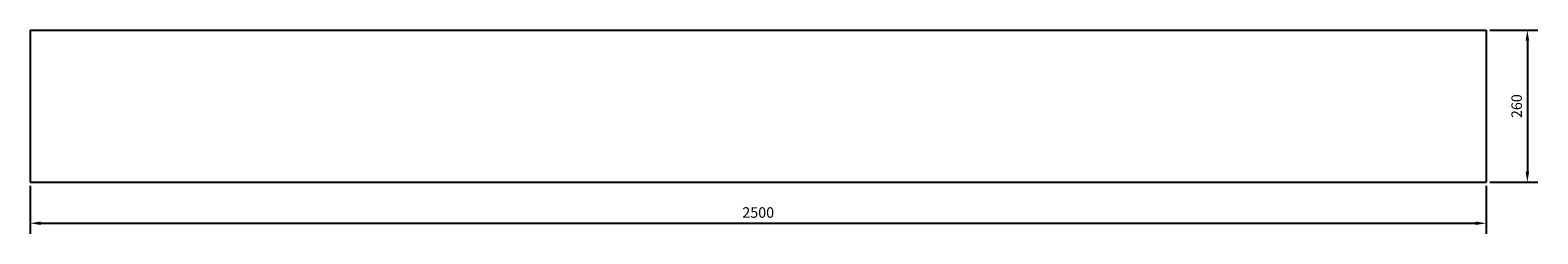
# Model space of a CAD drawing. Units: millimetres. Extents: x -2785 to 6347, y -2700 to 2700.
# Drawn here: x -1250 to 1339, y -219 to 130 of the extents above; entities that cross this region are included whole.
import ezdxf

# ---------------------------------------------------------------- set-up
doc = ezdxf.new("R2010")
doc.units = ezdxf.units.MM
doc.layers.add('ROS_DIM', color=7, linetype='Continuous')
doc.layers.add('ROS_MAIN', color=240, linetype='Continuous')
doc.styles.get("Standard").update_dxf_attribs({"font": 'verdana.ttf'})
doc.dimstyles.get("Standard").update_dxf_attribs({"dimscale": 100, "dimtxt": 0.18, "dimasz": 0.18, "dimexe": 0.18, "dimexo": 0.0625, "dimgap": 0.09, "dimtad": 1, "dimtoh": 1, "dimdec": 0, "dimzin": 0, "dimdsep": 46, "dimtxsty": 'Standard', "dimcen": 0.09, "dimadec": 0, "dimazin": 0, "dimtfac": 1, "dimtdec": 0, "dimtofl": 0, "dimtmove": 0, "dimatfit": 3, "dimfxl": 0, "dimtolj": 1, "dimtzin": 0, "dimarcsym": 0})

# ---------------------------------------------------------------- blocks, each defined once
blk = doc.blocks.new('ROS_KOOL_2500_FRONT')
at = {"layer": 'ROS_MAIN'}
for p, q in [((-1250, 130), (1250, 130)), ((-1250, 130), (-1250, 50)), ((-1250, 130), (1250, 130)), ((1250, 130), (1250, 50)), ((-1250, 50), (-1250, -50)), ((1250, 50), (1250, -50)), ((-1250, -50), (-1250, -130)), ((1250, -50), (1250, -130)), ((-1250, -130), (1250, -130)), ((-1250, -130), (1250, -130))]:
    blk.add_line(p, q, dxfattribs=at)
blk = doc.blocks.new('*D61')
at = {"layer": 'Defpoints', "color": 0, "transparency": 16777216}
for p in [(-1250, -130), (1250, -130), (1250, -200.5)]:
    blk.add_point(p, dxfattribs=at)
at = {"layer": 'ROS_DIM', "color": 0, "lineweight": -2, "transparency": 16777216}
for p, q in [((-1250, -136.3), (-1250, -218.5)), ((1250, -136.3), (1250, -218.5)), ((-1232, -200.5), (1232, -200.5))]:
    blk.add_line(p, q, dxfattribs=at)
at = {"layer": 'ROS_DIM', "color": 0, "transparency": 16777216}
for points in [[(-1232, -197.5), (-1232, -203.5), (-1250, -200.5)], [(1232, -197.5), (1232, -203.5), (1250, -200.5)]]:
    blk.add_solid(points, dxfattribs=at)
at = {"layer": 'ROS_DIM', "color": 0, "transparency": 16777216, "insert": (0, -182.1), "char_height": 18, "attachment_point": 5}
blk.add_mtext('\\A1;2500', dxfattribs=at)
blk = doc.blocks.new('*D62')
at = {"layer": 'Defpoints', "color": 0, "transparency": 16777216}
for p in [(1250, 130), (1250, -130), (1320.6, -130)]:
    blk.add_point(p, dxfattribs=at)
at = {"layer": 'ROS_DIM', "color": 0, "lineweight": -2, "transparency": 16777216}
for p, q in [((1256.2, 130), (1338.6, 130)), ((1320.6, 112), (1320.6, -112)), ((1256.2, -130), (1338.6, -130))]:
    blk.add_line(p, q, dxfattribs=at)
at = {"layer": 'ROS_DIM', "color": 0, "transparency": 16777216}
for points in [[(1317.6, 112), (1323.6, 112), (1320.6, 130)], [(1317.6, -112), (1323.6, -112), (1320.6, -130)]]:
    blk.add_solid(points, dxfattribs=at)
at = {"layer": 'ROS_DIM', "color": 0, "transparency": 16777216, "insert": (1302.2, 0), "char_height": 18, "attachment_point": 5, "rotation": 90}
blk.add_mtext('\\A1;260', dxfattribs=at)

msp = doc.modelspace()

# ---------------------------------------------------------------- block references
at = {"layer": 'ROS_MAIN'}
msp.add_blockref('ROS_KOOL_2500_FRONT', (0, 0), dxfattribs=at)

# ---------------------------------------------------------------- dimensions: what is measured, and where the dimension line sits
at = {"layer": 'ROS_DIM'}
dim = msp.add_linear_dim(base=(1320.6, -130), p1=(1250, 130), p2=(1250, -130), angle=90, dimstyle='Standard', dxfattribs=at)
dim.commit()
dim.dimension.update_dxf_attribs({"geometry": '*D62', "text_midpoint": (1302.2, 0)})
dim = msp.add_linear_dim(base=(1250, -200.5), p1=(-1250, -130), p2=(1250, -130), dimstyle='Standard', dxfattribs=at)
dim.commit()
dim.dimension.update_dxf_attribs({"geometry": '*D61', "text_midpoint": (0, -182.1)})

doc.saveas('drawing.dxf')
